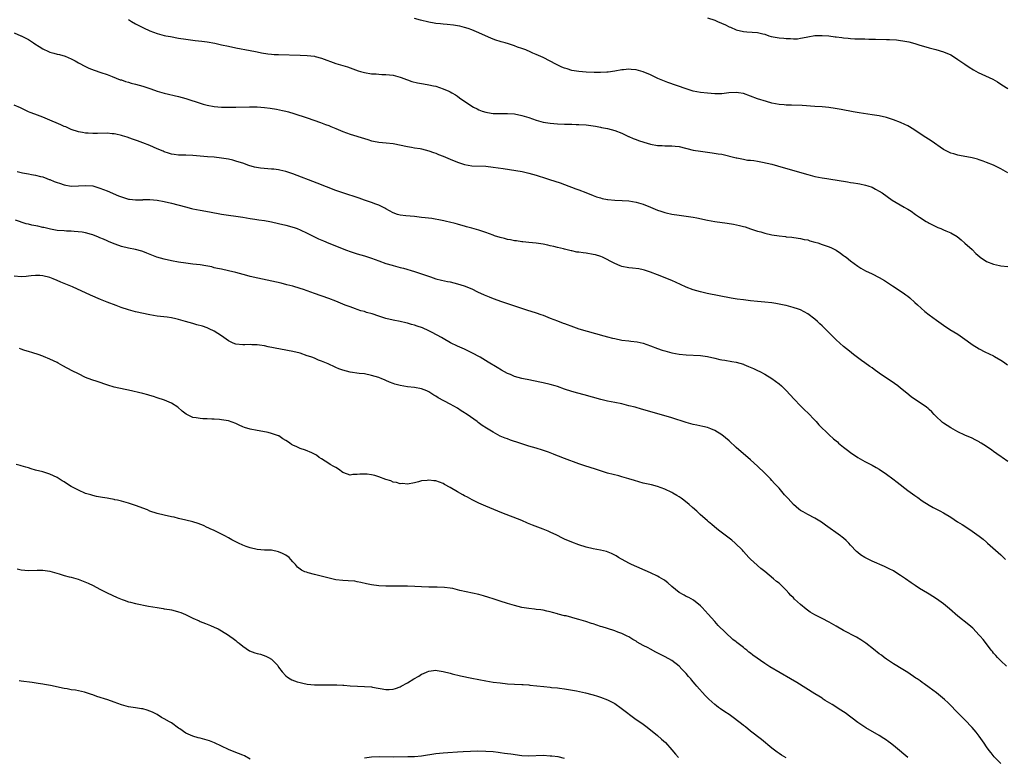
# Model space of a CAD drawing. Units: inches. Extents: x 2601000 to 2604000, y 1536000 to 1539000.
# Drawn here: x 2601811 to 2602086, y 1536599 to 1536805 of the extents above; entities that cross this region are included whole.
import ezdxf

# ---------------------------------------------------------------- set-up
doc = ezdxf.new("R2010")
doc.units = ezdxf.units.IN
doc.header["$MEASUREMENT"] = 0
doc.layers.add('LD26011536_10ft', color=132, linetype='Continuous')

msp = doc.modelspace()

# ---------------------------------------------------------------- linework, layer by layer
at = {"layer": 'LD26011536_10ft'}
for points, elevation in [([(2601841, 1536805.5), (2601841.83, 1536805), (2601843, 1536804.34), (2601843.87, 1536803.88), (2601845.21, 1536803.21), (2601847, 1536802.38), (2601847.98, 1536802.02), (2601849, 1536801.62), (2601851, 1536801.09), (2601851.41, 1536801), (2601852.73, 1536800.73), (2601855, 1536800.28), (2601857, 1536799.98), (2601859.69, 1536799.69), (2601861.47, 1536799.47), (2601863, 1536799.24), (2601865.14, 1536798.86), (2601867, 1536798.48), (2601869, 1536798.03), (2601871, 1536797.61), (2601875, 1536796.9), (2601876.55, 1536796.55), (2601877, 1536796.48), (2601878.21, 1536796.21), (2601879.94, 1536795.94), (2601881, 1536795.83), (2601881.77, 1536795.77), (2601883, 1536795.72), (2601889, 1536795.55), (2601891, 1536795.47), (2601893, 1536795.23), (2601893.19, 1536795.19), (2601895, 1536794.71), (2601899, 1536793.24), (2601901, 1536792.61), (2601902.24, 1536792.24), (2601905.2, 1536791.2), (2601905.88, 1536791), (2601907, 1536790.69), (2601909, 1536790.35), (2601910.3, 1536790.3), (2601911, 1536790.21), (2601911.86, 1536790.14), (2601913, 1536790.15), (2601913.98, 1536790.02), (2601915, 1536789.94), (2601917, 1536789.4), (2601917.28, 1536789.28), (2601918.74, 1536788.74), (2601919, 1536788.66), (2601920.22, 1536788.22), (2601921.81, 1536787.81), (2601923.5, 1536787.5), (2601925, 1536787.26), (2601926.29, 1536787), (2601927, 1536786.83), (2601929, 1536786.17), (2601930.57, 1536785.43), (2601931, 1536785.25), (2601931.46, 1536785), (2601932.43, 1536784.43), (2601933, 1536784.03), (2601933.63, 1536783.63), (2601934.48, 1536783), (2601935, 1536782.63), (2601937, 1536781.29), (2601937.5, 1536781), (2601938.49, 1536780.49), (2601939, 1536780.26), (2601939.91, 1536779.91), (2601941, 1536779.57), (2601941.47, 1536779.47), (2601943, 1536779.26), (2601945.24, 1536779.24), (2601947, 1536779.26), (2601949, 1536779.09), (2601951, 1536778.67), (2601953, 1536778.07), (2601955, 1536777.4), (2601957, 1536776.84), (2601959, 1536776.52), (2601961, 1536776.35), (2601963, 1536776.26), (2601965, 1536776.24), (2601966.19, 1536776.19), (2601967, 1536776.18), (2601969, 1536776.01), (2601971.64, 1536775.64), (2601973, 1536775.4), (2601973.35, 1536775.35), (2601975.03, 1536775.03), (2601977, 1536774.51), (2601979, 1536773.72), (2601980.83, 1536772.83), (2601981, 1536772.77), (2601982.21, 1536772.21), (2601983, 1536771.93), (2601983.66, 1536771.66), (2601985.16, 1536771.16), (2601987, 1536770.66), (2601989, 1536770.31), (2601990.28, 1536770.28), (2601991, 1536770.2), (2601991.86, 1536770.14), (2601993, 1536770.2), (2601993.95, 1536770.05), (2601995, 1536769.99), (2601999, 1536769), (2602001, 1536768.66), (2602004.25, 1536768.25), (2602005.99, 1536767.98), (2602007, 1536767.8), (2602011, 1536766.86), (2602011.15, 1536766.85), (2602013, 1536766.46), (2602014.19, 1536766.19), (2602015, 1536766.14), (2602015.95, 1536766.05), (2602017, 1536765.84), (2602018.4, 1536765.6), (2602021.01, 1536765.01), (2602022.59, 1536764.59), (2602029.4, 1536762.6), (2602031, 1536762.15), (2602033, 1536761.63), (2602035, 1536761.22), (2602036.35, 1536761), (2602040.39, 1536760.39), (2602041, 1536760.28), (2602042.12, 1536760.12), (2602043, 1536759.94), (2602043.84, 1536759.84), (2602045, 1536759.61), (2602045.54, 1536759.54), (2602047.18, 1536759.18), (2602047.78, 1536759), (2602049, 1536758.59), (2602049.93, 1536758.07), (2602051, 1536757.53), (2602051.8, 1536757), (2602054.59, 1536755), (2602058.02, 1536753), (2602058.66, 1536752.66), (2602059, 1536752.44), (2602059.9, 1536751.9), (2602061.16, 1536751), (2602062.26, 1536750.26), (2602064.18, 1536749), (2602064.69, 1536748.69), (2602065, 1536748.51), (2602067, 1536747.47), (2602067.36, 1536747.36), (2602068.24, 1536747), (2602069, 1536746.67), (2602069.62, 1536746.38), (2602071, 1536745.87), (2602072.78, 1536744.78), (2602073.9, 1536743.9), (2602075, 1536742.94), (2602077, 1536741.13), (2602078.07, 1536740.07), (2602079.12, 1536739.12), (2602079.27, 1536739), (2602081, 1536737.84), (2602083, 1536737.05), (2602084.69, 1536736.69), (2602085, 1536736.64), (2602087, 1536736.43)], 7700), ([(2602087, 1536762.58), (2602085, 1536763.75), (2602083, 1536764.72), (2602081, 1536765.55), (2602080.13, 1536765.87), (2602079, 1536766.3), (2602078.47, 1536766.47), (2602077, 1536766.84), (2602073.47, 1536767.47), (2602073, 1536767.55), (2602071.9, 1536767.9), (2602071, 1536768.15), (2602069, 1536769.19), (2602065.58, 1536771.58), (2602063.32, 1536773), (2602061, 1536774.55), (2602060.2, 1536775), (2602059.47, 1536775.47), (2602059, 1536775.75), (2602058.16, 1536776.16), (2602057, 1536776.66), (2602055, 1536777.42), (2602054.4, 1536777.6), (2602053, 1536778.07), (2602051, 1536778.55), (2602049, 1536778.88), (2602045.38, 1536779.38), (2602043.68, 1536779.68), (2602040.36, 1536780.36), (2602038.66, 1536780.66), (2602036.9, 1536780.9), (2602035, 1536781.07), (2602033, 1536781.21), (2602029.44, 1536781.44), (2602026.44, 1536781.56), (2602025, 1536781.57), (2602024.37, 1536781.63), (2602023, 1536781.71), (2602021, 1536782.1), (2602019.45, 1536782.55), (2602017, 1536783.37), (2602015, 1536784.11), (2602013, 1536784.78), (2602011.63, 1536785), (2602011, 1536785.09), (2602008.97, 1536784.97), (2602007, 1536784.75), (2602006.75, 1536784.75), (2602005, 1536784.72), (2602003, 1536784.87), (2602001, 1536785.12), (2601999, 1536785.52), (2601997, 1536786.13), (2601991.91, 1536787.91), (2601990.44, 1536788.44), (2601989.09, 1536789), (2601987, 1536790.02), (2601985, 1536790.88), (2601983, 1536791.45), (2601981.57, 1536791.57), (2601981, 1536791.66), (2601979.47, 1536791.47), (2601979, 1536791.43), (2601977, 1536791.03), (2601975.19, 1536790.81), (2601974.8, 1536790.8), (2601973, 1536790.72), (2601971.29, 1536790.71), (2601969, 1536790.81), (2601967, 1536790.97), (2601965, 1536791.3), (2601963.69, 1536791.69), (2601963, 1536791.91), (2601962.23, 1536792.23), (2601960.58, 1536793), (2601959, 1536793.85), (2601957, 1536794.85), (2601955, 1536795.78), (2601954.13, 1536796.13), (2601953, 1536796.64), (2601952.73, 1536796.73), (2601952.12, 1536797), (2601951, 1536797.43), (2601949.81, 1536797.81), (2601949, 1536798.13), (2601947.28, 1536798.72), (2601946.4, 1536799), (2601945.29, 1536799.29), (2601945, 1536799.39), (2601943.76, 1536799.76), (2601943, 1536800.07), (2601942.32, 1536800.32), (2601940.88, 1536801), (2601939, 1536801.84), (2601937, 1536802.65), (2601936.03, 1536803), (2601935, 1536803.32), (2601933.65, 1536803.65), (2601933, 1536803.78), (2601931.94, 1536803.94), (2601930.15, 1536804.15), (2601929, 1536804.22), (2601928.32, 1536804.32), (2601927, 1536804.43), (2601926.53, 1536804.53), (2601925, 1536804.78), (2601922.66, 1536805.34), (2601921, 1536805.77)], 7710), ([(2602003, 1536806.01), (2602005, 1536805.31), (2602005.73, 1536805), (2602007.99, 1536803.99), (2602009, 1536803.5), (2602009.36, 1536803.36), (2602011, 1536802.66), (2602013, 1536802.14), (2602013.94, 1536802.06), (2602017, 1536801.86), (2602018.48, 1536801.52), (2602019, 1536801.38), (2602020.1, 1536801), (2602020.79, 1536800.79), (2602022.49, 1536800.49), (2602023, 1536800.43), (2602024.33, 1536800.33), (2602025, 1536800.23), (2602026.18, 1536800.19), (2602027, 1536800.08), (2602028.16, 1536800.16), (2602029, 1536800.26), (2602030.59, 1536800.59), (2602031, 1536800.71), (2602032.97, 1536801.03), (2602035, 1536801.08), (2602036.92, 1536800.92), (2602038.71, 1536800.71), (2602039, 1536800.65), (2602040.51, 1536800.51), (2602041, 1536800.4), (2602042.31, 1536800.31), (2602043, 1536800.19), (2602044.16, 1536800.16), (2602045, 1536800.09), (2602047, 1536800.1), (2602048.06, 1536800.06), (2602049, 1536800.07), (2602050, 1536800), (2602053, 1536799.91), (2602053.9, 1536799.9), (2602055.81, 1536799.81), (2602057, 1536799.67), (2602057.59, 1536799.59), (2602059.25, 1536799.25), (2602061, 1536798.79), (2602062.38, 1536798.38), (2602064.09, 1536797.92), (2602065, 1536797.64), (2602066.85, 1536797.15), (2602069, 1536796.48), (2602071, 1536795.6), (2602072.02, 1536795), (2602073, 1536794.34), (2602074.93, 1536793), (2602076.17, 1536792.17), (2602077.4, 1536791.4), (2602078.68, 1536790.68), (2602082.79, 1536788.79), (2602084.05, 1536788.05), (2602085.27, 1536787.27), (2602087, 1536786.19)], 7720), ([(2601809, 1536801.76), (2601810.87, 1536801), (2601811, 1536800.95), (2601813, 1536799.9), (2601814.41, 1536799), (2601814.76, 1536798.76), (2601816.02, 1536797.98), (2601817, 1536797.35), (2601818.58, 1536796.58), (2601819, 1536796.43), (2601820.11, 1536796.11), (2601821, 1536795.87), (2601821.71, 1536795.71), (2601823.27, 1536795.27), (2601825, 1536794.54), (2601826.08, 1536793.92), (2601827, 1536793.41), (2601829, 1536792.34), (2601829.93, 1536791.93), (2601831.36, 1536791.36), (2601833.29, 1536790.71), (2601835, 1536790.1), (2601836.44, 1536789.56), (2601838.68, 1536788.68), (2601839, 1536788.6), (2601840.17, 1536788.17), (2601841, 1536787.98), (2601841.74, 1536787.74), (2601843, 1536787.42), (2601845, 1536786.83), (2601847, 1536786.18), (2601848.26, 1536785.74), (2601849, 1536785.5), (2601851, 1536784.91), (2601855, 1536784.02), (2601857, 1536783.46), (2601857.35, 1536783.35), (2601861, 1536782.11), (2601861.88, 1536781.88), (2601863, 1536781.54), (2601865, 1536781.19), (2601867, 1536781.03), (2601869, 1536780.99), (2601871, 1536781.01), (2601874.87, 1536781.13), (2601877, 1536781.09), (2601879, 1536780.92), (2601880.67, 1536780.67), (2601882.39, 1536780.39), (2601884.08, 1536780.08), (2601885, 1536779.89), (2601885.72, 1536779.72), (2601887.27, 1536779.27), (2601891, 1536778.03), (2601894.71, 1536776.71), (2601896.14, 1536776.14), (2601897, 1536775.85), (2601897.59, 1536775.59), (2601899.03, 1536775.03), (2601901, 1536774.22), (2601903, 1536773.48), (2601907, 1536772.2), (2601907.93, 1536771.93), (2601909, 1536771.59), (2601909.52, 1536771.52), (2601911, 1536771.24), (2601913.06, 1536771.06), (2601915, 1536770.81), (2601919, 1536769.97), (2601920.2, 1536769.8), (2601921, 1536769.64), (2601922.61, 1536769.39), (2601923, 1536769.31), (2601925, 1536768.81), (2601926.32, 1536768.32), (2601927, 1536768.1), (2601927.76, 1536767.76), (2601929, 1536767.28), (2601931, 1536766.42), (2601933, 1536765.6), (2601935, 1536764.95), (2601937, 1536764.62), (2601941, 1536764.45), (2601943, 1536764.23), (2601945.79, 1536763.79), (2601949.31, 1536763.31), (2601951.16, 1536763), (2601953, 1536762.55), (2601955, 1536761.96), (2601957.96, 1536761), (2601958.73, 1536760.73), (2601961.78, 1536759.78), (2601963, 1536759.37), (2601966.17, 1536758.17), (2601967, 1536757.83), (2601968.93, 1536757.07), (2601971, 1536756.27), (2601971.94, 1536755.94), (2601973, 1536755.59), (2601973.47, 1536755.47), (2601975, 1536755.13), (2601975.12, 1536755.12), (2601977, 1536754.93), (2601979.14, 1536754.86), (2601981, 1536754.75), (2601983, 1536754.43), (2601985, 1536753.81), (2601987.04, 1536753), (2601989, 1536752.18), (2601989.92, 1536751.92), (2601991, 1536751.53), (2601991.45, 1536751.45), (2601993, 1536751.08), (2601995, 1536750.79), (2601997, 1536750.54), (2601998.31, 1536750.31), (2601999, 1536750.22), (2601999.98, 1536750.02), (2602003, 1536749.34), (2602005, 1536749), (2602008.5, 1536748.5), (2602010.21, 1536748.21), (2602011.88, 1536747.88), (2602013, 1536747.58), (2602013.48, 1536747.48), (2602015.03, 1536746.97), (2602017, 1536746.34), (2602017.93, 1536746.07), (2602019, 1536745.78), (2602021, 1536745.31), (2602023, 1536744.96), (2602024.77, 1536744.77), (2602025, 1536744.73), (2602026.59, 1536744.59), (2602028.34, 1536744.34), (2602029, 1536744.27), (2602029.99, 1536743.99), (2602031, 1536743.83), (2602031.61, 1536743.61), (2602033, 1536743.25), (2602033.79, 1536743), (2602035, 1536742.61), (2602037, 1536741.9), (2602037.64, 1536741.64), (2602038.97, 1536740.97), (2602040.18, 1536740.18), (2602041, 1536739.53), (2602041.32, 1536739.32), (2602041.73, 1536739), (2602043, 1536737.96), (2602045, 1536736.48), (2602045.9, 1536735.9), (2602047.16, 1536735.16), (2602049, 1536734.34), (2602051, 1536733.37), (2602052.48, 1536732.48), (2602054.76, 1536731), (2602057.75, 1536729), (2602058.49, 1536728.49), (2602059, 1536728.09), (2602059.61, 1536727.61), (2602061, 1536726.34), (2602061.67, 1536725.67), (2602062.71, 1536724.71), (2602063.79, 1536723.79), (2602065, 1536722.87), (2602067, 1536721.39), (2602069, 1536719.98), (2602070.8, 1536718.8), (2602073, 1536717.43), (2602073.64, 1536717), (2602075.62, 1536715.62), (2602077, 1536714.62), (2602079, 1536713.39), (2602080.57, 1536712.57), (2602083, 1536711.39), (2602083.25, 1536711.25), (2602085, 1536710.22), (2602085.74, 1536709.74), (2602086.88, 1536708.88)], 7690), ([(2602087, 1536681.87), (2602085.42, 1536683), (2602085.15, 1536683.15), (2602083.94, 1536683.94), (2602083, 1536684.63), (2602082.53, 1536685), (2602081, 1536686), (2602079.54, 1536687), (2602079.2, 1536687.2), (2602079, 1536687.36), (2602077.89, 1536687.89), (2602077, 1536688.41), (2602075, 1536689.22), (2602073, 1536690.15), (2602071, 1536691.24), (2602069, 1536692.56), (2602068.75, 1536692.75), (2602068.45, 1536693), (2602067, 1536694.35), (2602066.42, 1536695), (2602065.71, 1536695.71), (2602065, 1536696.39), (2602064.68, 1536696.68), (2602064.28, 1536697), (2602063, 1536697.9), (2602061.11, 1536699.11), (2602059.94, 1536699.94), (2602058.7, 1536701), (2602057, 1536702.39), (2602056.22, 1536703), (2602054.32, 1536704.32), (2602053, 1536705.2), (2602051, 1536706.58), (2602049.58, 1536707.58), (2602049, 1536708.01), (2602048.41, 1536708.41), (2602047, 1536709.45), (2602046.09, 1536710.09), (2602043.8, 1536711.8), (2602042.68, 1536712.68), (2602041, 1536714.06), (2602039, 1536715.85), (2602038.42, 1536716.42), (2602037.86, 1536717), (2602037, 1536717.85), (2602035.88, 1536719), (2602035, 1536719.84), (2602034.37, 1536720.37), (2602033.72, 1536721), (2602033, 1536721.63), (2602031, 1536723.19), (2602029, 1536724.26), (2602028.47, 1536724.47), (2602026.97, 1536724.97), (2602025, 1536725.46), (2602024.44, 1536725.56), (2602023, 1536725.89), (2602022.05, 1536726.05), (2602021, 1536726.2), (2602019, 1536726.41), (2602017, 1536726.59), (2602015, 1536726.79), (2602013, 1536727.05), (2602011.31, 1536727.31), (2602009.59, 1536727.59), (2602006.19, 1536728.19), (2602002.86, 1536728.86), (2602001, 1536729.28), (2601999, 1536729.86), (2601997, 1536730.67), (2601995.41, 1536731.41), (2601993, 1536732.46), (2601989, 1536734.07), (2601987, 1536734.84), (2601985.37, 1536735.37), (2601985, 1536735.47), (2601983.72, 1536735.72), (2601981.95, 1536735.95), (2601981, 1536736.03), (2601979, 1536736.45), (2601978.58, 1536736.58), (2601977, 1536737.24), (2601973.59, 1536739), (2601973.17, 1536739.17), (2601971.63, 1536739.63), (2601971, 1536739.77), (2601969, 1536740.11), (2601968.2, 1536740.2), (2601967, 1536740.42), (2601966.46, 1536740.46), (2601965, 1536740.79), (2601964.81, 1536740.81), (2601963, 1536741.23), (2601962.66, 1536741.34), (2601961, 1536741.73), (2601959.98, 1536742.02), (2601959, 1536742.23), (2601958.34, 1536742.34), (2601957, 1536742.66), (2601955, 1536742.95), (2601953, 1536743.12), (2601951.31, 1536743.31), (2601951, 1536743.32), (2601949.55, 1536743.55), (2601949, 1536743.61), (2601947.85, 1536743.85), (2601947, 1536744), (2601946.21, 1536744.21), (2601945, 1536744.51), (2601943.42, 1536745), (2601943, 1536745.14), (2601941, 1536745.88), (2601939, 1536746.59), (2601937, 1536747.14), (2601935.53, 1536747.53), (2601935, 1536747.65), (2601933.96, 1536747.96), (2601933, 1536748.22), (2601932.41, 1536748.41), (2601930.82, 1536748.82), (2601930, 1536749), (2601929.21, 1536749.21), (2601928.72, 1536749.28), (2601925.83, 1536749.83), (2601924.01, 1536749.99), (2601923, 1536750.14), (2601921, 1536750.39), (2601918.62, 1536750.62), (2601917, 1536750.8), (2601916.26, 1536751), (2601915, 1536751.4), (2601914, 1536752), (2601913, 1536752.52), (2601912.71, 1536752.71), (2601911, 1536753.56), (2601910.14, 1536753.86), (2601909, 1536754.29), (2601907, 1536754.95), (2601905.49, 1536755.49), (2601900.99, 1536756.99), (2601899, 1536757.71), (2601893.77, 1536759.77), (2601887, 1536762.32), (2601885, 1536762.97), (2601883.37, 1536763.37), (2601883, 1536763.42), (2601881.61, 1536763.61), (2601881, 1536763.65), (2601877.93, 1536763.93), (2601876.24, 1536764.24), (2601874.7, 1536764.7), (2601873, 1536765.29), (2601872.59, 1536765.41), (2601871, 1536765.91), (2601870.14, 1536766.14), (2601869, 1536766.4), (2601867, 1536766.75), (2601865, 1536766.97), (2601863.1, 1536767.1), (2601859, 1536767.46), (2601857, 1536767.53), (2601855.54, 1536767.54), (2601855, 1536767.59), (2601853.74, 1536767.74), (2601853, 1536767.89), (2601852.17, 1536768.17), (2601851, 1536768.53), (2601850.68, 1536768.68), (2601849, 1536769.34), (2601847, 1536770.23), (2601845, 1536771.05), (2601843.55, 1536771.55), (2601843, 1536771.78), (2601842.07, 1536772.07), (2601840.59, 1536772.59), (2601839.35, 1536773), (2601839, 1536773.1), (2601837.45, 1536773.45), (2601837, 1536773.52), (2601836.45, 1536773.55), (2601835, 1536773.68), (2601832.33, 1536773.67), (2601831, 1536773.64), (2601829.7, 1536773.7), (2601829, 1536773.74), (2601828.1, 1536773.9), (2601827, 1536774.07), (2601825, 1536774.72), (2601824.37, 1536775), (2601823.45, 1536775.45), (2601823, 1536775.62), (2601822.07, 1536776.07), (2601818.35, 1536777.65), (2601817, 1536778.18), (2601814.77, 1536779), (2601813.5, 1536779.5), (2601813, 1536779.72), (2601810.78, 1536780.78), (2601809, 1536781.54)], 7680), ([(2601809.85, 1536763), (2601811.35, 1536762.65), (2601813, 1536762.33), (2601813.87, 1536762.13), (2601815, 1536761.96), (2601816.4, 1536761.6), (2601817, 1536761.47), (2601818.16, 1536761), (2601818.78, 1536760.78), (2601819, 1536760.72), (2601820.22, 1536760.22), (2601821, 1536759.93), (2601821.71, 1536759.71), (2601823, 1536759.25), (2601825, 1536758.92), (2601827, 1536758.96), (2601829, 1536759.1), (2601831, 1536758.94), (2601833, 1536758.36), (2601834.03, 1536757.97), (2601835, 1536757.56), (2601838.17, 1536756.17), (2601839, 1536755.87), (2601841, 1536755.27), (2601841.26, 1536755.26), (2601843, 1536755.04), (2601845, 1536755.11), (2601845.12, 1536755.12), (2601847, 1536755.14), (2601849, 1536754.95), (2601851, 1536754.59), (2601853, 1536754.11), (2601856.92, 1536753.08), (2601858.65, 1536752.65), (2601859, 1536752.56), (2601861, 1536752.14), (2601863.68, 1536751.68), (2601867.03, 1536751.03), (2601869, 1536750.74), (2601871, 1536750.49), (2601873, 1536750.19), (2601875, 1536749.84), (2601876.36, 1536749.64), (2601877.46, 1536749.46), (2601879, 1536749.26), (2601880.57, 1536749), (2601881, 1536748.92), (2601883, 1536748.48), (2601885, 1536747.98), (2601887.31, 1536747.31), (2601888.2, 1536747), (2601889, 1536746.68), (2601891, 1536745.76), (2601894.18, 1536744.18), (2601895.55, 1536743.55), (2601897, 1536742.94), (2601901.96, 1536741), (2601903, 1536740.61), (2601905, 1536739.95), (2601907, 1536739.36), (2601909, 1536738.72), (2601911, 1536737.98), (2601913, 1536737.27), (2601914.77, 1536736.77), (2601915, 1536736.68), (2601916.35, 1536736.35), (2601917, 1536736.15), (2601917.92, 1536735.92), (2601921, 1536735.02), (2601923, 1536734.37), (2601925.48, 1536733.48), (2601926.99, 1536732.99), (2601928.58, 1536732.58), (2601930.22, 1536732.22), (2601931, 1536732.08), (2601933, 1536731.6), (2601934.89, 1536731), (2601937, 1536730.12), (2601938.66, 1536729.34), (2601940.51, 1536728.51), (2601941, 1536728.28), (2601941.93, 1536727.93), (2601943, 1536727.47), (2601945.38, 1536726.62), (2601949.28, 1536725.28), (2601952.3, 1536724.3), (2601955, 1536723.47), (2601956.38, 1536723), (2601957, 1536722.77), (2601959, 1536721.94), (2601961, 1536721.16), (2601962.59, 1536720.59), (2601963, 1536720.46), (2601965.51, 1536719.51), (2601967, 1536718.97), (2601973.95, 1536717), (2601975, 1536716.72), (2601976.39, 1536716.39), (2601977, 1536716.22), (2601979, 1536715.82), (2601981, 1536715.57), (2601981.53, 1536715.53), (2601983.31, 1536715.31), (2601985, 1536714.91), (2601987, 1536714.2), (2601989, 1536713.43), (2601990.28, 1536713), (2601991, 1536712.77), (2601993, 1536712.26), (2601995, 1536711.92), (2601997, 1536711.72), (2602001, 1536711.48), (2602003, 1536711.23), (2602005, 1536710.8), (2602006.43, 1536710.43), (2602007, 1536710.33), (2602007.8, 1536710.2), (2602009.79, 1536709.79), (2602011, 1536709.6), (2602013, 1536709.06), (2602013.15, 1536709), (2602014.46, 1536708.46), (2602015.83, 1536707.83), (2602017, 1536707.26), (2602017.57, 1536707), (2602019, 1536706.24), (2602021, 1536705.11), (2602023, 1536703.59), (2602023.64, 1536703), (2602025, 1536701.7), (2602027.24, 1536699.24), (2602029, 1536697.39), (2602030.19, 1536696.19), (2602031, 1536695.45), (2602033, 1536693.42), (2602033.39, 1536693), (2602034.14, 1536692.14), (2602037, 1536689.31), (2602038.21, 1536688.21), (2602039.3, 1536687.3), (2602039.63, 1536687), (2602041, 1536685.87), (2602042.09, 1536685), (2602043, 1536684.32), (2602045, 1536682.99), (2602047, 1536681.88), (2602049, 1536680.81), (2602050.16, 1536680.16), (2602051, 1536679.65), (2602053, 1536678.33), (2602054.85, 1536677), (2602056.05, 1536676.05), (2602059, 1536673.75), (2602061, 1536672.32), (2602061.79, 1536671.79), (2602063, 1536670.87), (2602065, 1536669.58), (2602066.09, 1536669), (2602066.7, 1536668.7), (2602068.01, 1536668.01), (2602069, 1536667.45), (2602071, 1536666.22), (2602072.9, 1536665), (2602074.2, 1536664.2), (2602076.06, 1536663), (2602077, 1536662.38), (2602078.97, 1536660.97), (2602080.06, 1536660.06), (2602081, 1536659.3), (2602081.34, 1536659), (2602085, 1536655.74), (2602085.77, 1536655), (2602086.38, 1536654.38)], 7670), ([(2602086.61, 1536624.61), (2602085, 1536626.04), (2602084.11, 1536627), (2602083.59, 1536627.59), (2602083, 1536628.21), (2602082.66, 1536628.66), (2602082.36, 1536629), (2602081, 1536630.81), (2602080.04, 1536632.04), (2602079.24, 1536633), (2602079, 1536633.28), (2602077.16, 1536635.16), (2602076.09, 1536636.09), (2602073, 1536638.58), (2602070.63, 1536640.63), (2602069, 1536641.99), (2602067, 1536643.44), (2602066.05, 1536644.05), (2602065, 1536644.7), (2602064.48, 1536645), (2602062.32, 1536646.32), (2602061.1, 1536647.1), (2602059.91, 1536647.91), (2602058.4, 1536649), (2602057, 1536649.97), (2602055.36, 1536651), (2602055, 1536651.2), (2602053.81, 1536651.81), (2602053, 1536652.19), (2602052.46, 1536652.46), (2602049, 1536653.97), (2602046.95, 1536654.95), (2602045.75, 1536655.75), (2602045, 1536656.4), (2602044.67, 1536656.67), (2602043, 1536658.45), (2602042.46, 1536659), (2602041.72, 1536659.72), (2602041, 1536660.36), (2602040.65, 1536660.65), (2602040.2, 1536661), (2602036.02, 1536664.02), (2602034.84, 1536664.84), (2602033, 1536665.97), (2602031, 1536667.01), (2602029.73, 1536667.73), (2602029, 1536668.17), (2602028.53, 1536668.53), (2602027, 1536669.85), (2602025.49, 1536671.49), (2602024.55, 1536672.54), (2602023, 1536674.35), (2602022.41, 1536675), (2602021.72, 1536675.72), (2602021, 1536676.53), (2602020.55, 1536677), (2602019, 1536678.56), (2602017, 1536680.49), (2602015, 1536682.33), (2602011, 1536685.79), (2602009, 1536687.59), (2602007, 1536689.26), (2602005, 1536690.54), (2602003.89, 1536691), (2602003, 1536691.33), (2602001.66, 1536691.66), (2602000.02, 1536692.02), (2601999, 1536692.21), (2601997, 1536692.75), (2601993, 1536694.02), (2601990.71, 1536694.71), (2601984.48, 1536696.48), (2601982.7, 1536697), (2601981, 1536697.46), (2601979, 1536697.95), (2601977, 1536698.37), (2601975, 1536698.76), (2601973.17, 1536699.17), (2601968.46, 1536700.46), (2601966.66, 1536701), (2601965, 1536701.47), (2601963, 1536702.12), (2601961, 1536702.81), (2601960.4, 1536703), (2601959, 1536703.4), (2601957, 1536703.85), (2601956.02, 1536704.02), (2601953, 1536704.65), (2601951.52, 1536705), (2601951, 1536705.11), (2601949, 1536705.67), (2601947.85, 1536706.15), (2601947, 1536706.49), (2601945.36, 1536707.36), (2601944.1, 1536708.1), (2601941.64, 1536709.64), (2601939.36, 1536711), (2601937, 1536712.28), (2601935, 1536713.26), (2601933, 1536714.13), (2601931.06, 1536715.06), (2601929, 1536716.25), (2601928.54, 1536716.54), (2601925.97, 1536717.97), (2601925, 1536718.42), (2601923.21, 1536719.21), (2601921.72, 1536719.72), (2601921, 1536719.96), (2601920.18, 1536720.18), (2601919, 1536720.51), (2601918.6, 1536720.6), (2601917, 1536721), (2601915, 1536721.42), (2601913, 1536721.88), (2601911, 1536722.47), (2601909.12, 1536723.12), (2601907.58, 1536723.58), (2601907, 1536723.78), (2601906.03, 1536724.03), (2601905, 1536724.41), (2601904.54, 1536724.54), (2601903, 1536725.13), (2601901.63, 1536725.63), (2601899, 1536726.7), (2601897, 1536727.47), (2601893, 1536728.83), (2601891, 1536729.56), (2601889.95, 1536729.95), (2601889, 1536730.28), (2601887, 1536730.88), (2601885.31, 1536731.31), (2601883.7, 1536731.7), (2601877.14, 1536733.14), (2601875, 1536733.65), (2601874.12, 1536733.88), (2601871, 1536734.76), (2601869, 1536735.22), (2601867, 1536735.63), (2601865.89, 1536735.89), (2601865, 1536736.08), (2601864.28, 1536736.28), (2601862.61, 1536736.61), (2601861, 1536736.85), (2601859, 1536737.08), (2601857, 1536737.33), (2601855, 1536737.64), (2601853, 1536738.02), (2601851, 1536738.45), (2601848.96, 1536739), (2601847.54, 1536739.54), (2601846.13, 1536740.13), (2601845, 1536740.57), (2601844.68, 1536740.68), (2601843, 1536741.14), (2601841, 1536741.53), (2601839, 1536742), (2601838.28, 1536742.28), (2601837, 1536742.72), (2601835.44, 1536743.44), (2601835, 1536743.6), (2601834.04, 1536744.04), (2601833, 1536744.47), (2601832.61, 1536744.61), (2601831, 1536745.24), (2601830.64, 1536745.36), (2601829, 1536745.8), (2601828.01, 1536745.99), (2601825.78, 1536746.22), (2601825, 1536746.25), (2601823.67, 1536746.33), (2601823, 1536746.35), (2601821, 1536746.51), (2601819.16, 1536746.84), (2601817.32, 1536747.32), (2601817, 1536747.36), (2601815.66, 1536747.66), (2601813.97, 1536747.97), (2601813, 1536748.22), (2601812.36, 1536748.36), (2601809.36, 1536749.36)], 7660), ([(2602085, 1536597.3), (2602083.2, 1536599.2), (2602082.29, 1536600.29), (2602081.76, 1536601), (2602081, 1536602.04), (2602080.32, 1536603), (2602078.97, 1536604.97), (2602078.09, 1536606.09), (2602077, 1536607.4), (2602075, 1536609.51), (2602073.25, 1536611.25), (2602070.29, 1536614.29), (2602069.24, 1536615.24), (2602068.16, 1536616.16), (2602067, 1536617.06), (2602065, 1536618.58), (2602063.61, 1536619.61), (2602063, 1536620.02), (2602062.43, 1536620.43), (2602061.59, 1536621), (2602061.25, 1536621.25), (2602059, 1536622.77), (2602057.65, 1536623.65), (2602055, 1536625.22), (2602053, 1536626.53), (2602052.35, 1536627), (2602051.61, 1536627.61), (2602051, 1536628.06), (2602049.37, 1536629.37), (2602047.23, 1536631), (2602045.91, 1536631.91), (2602044.65, 1536632.65), (2602041, 1536634.59), (2602039, 1536635.74), (2602037, 1536636.84), (2602035, 1536637.87), (2602033, 1536638.92), (2602031.72, 1536639.72), (2602030.55, 1536640.55), (2602029, 1536641.78), (2602027.3, 1536643.3), (2602027, 1536643.65), (2602026.3, 1536644.3), (2602025.74, 1536645), (2602025, 1536645.82), (2602023.85, 1536647), (2602023.39, 1536647.39), (2602023, 1536647.75), (2602022.27, 1536648.27), (2602021.47, 1536649), (2602019, 1536651.05), (2602017.91, 1536651.91), (2602017, 1536652.72), (2602016.84, 1536652.84), (2602015, 1536654.51), (2602014.75, 1536654.75), (2602014.56, 1536655), (2602013.77, 1536655.77), (2602013, 1536656.66), (2602012.73, 1536657), (2602010.74, 1536659), (2602009.81, 1536659.81), (2602008.68, 1536660.68), (2602006.38, 1536662.38), (2602005.56, 1536663), (2602004.19, 1536664.19), (2602003.22, 1536665), (2602003, 1536665.21), (2602000.91, 1536667), (2601999.94, 1536667.94), (2601998.76, 1536669), (2601997.85, 1536669.85), (2601996.39, 1536671), (2601995.58, 1536671.58), (2601995, 1536671.94), (2601994.37, 1536672.37), (2601993.29, 1536673), (2601993, 1536673.15), (2601991, 1536674.12), (2601989, 1536674.83), (2601987.27, 1536675.27), (2601985, 1536675.82), (2601982.52, 1536676.52), (2601981, 1536676.99), (2601979, 1536677.57), (2601978.21, 1536677.79), (2601975, 1536678.6), (2601973, 1536679.22), (2601971.67, 1536679.67), (2601968.63, 1536680.63), (2601967, 1536681.19), (2601963, 1536682.67), (2601961.33, 1536683.33), (2601961, 1536683.44), (2601959.91, 1536683.91), (2601959, 1536684.22), (2601958.45, 1536684.45), (2601956.83, 1536685), (2601955, 1536685.53), (2601953, 1536686.14), (2601951.29, 1536686.71), (2601949.34, 1536687.34), (2601949, 1536687.46), (2601947.83, 1536687.83), (2601947, 1536688.15), (2601946.37, 1536688.37), (2601944.97, 1536688.97), (2601943, 1536690.02), (2601941.16, 1536691.16), (2601939.96, 1536691.96), (2601938.8, 1536692.8), (2601938.54, 1536693), (2601935.71, 1536695), (2601935.27, 1536695.27), (2601935, 1536695.47), (2601934.03, 1536696.03), (2601933, 1536696.72), (2601931, 1536697.85), (2601927.66, 1536699.66), (2601927, 1536700.1), (2601926.43, 1536700.43), (2601925.57, 1536701), (2601925, 1536701.33), (2601924.43, 1536701.57), (2601923, 1536702.14), (2601921, 1536702.51), (2601919, 1536702.73), (2601917, 1536703.09), (2601915.52, 1536703.52), (2601915, 1536703.69), (2601914.04, 1536704.04), (2601913, 1536704.51), (2601912.65, 1536704.65), (2601911.86, 1536705), (2601911, 1536705.35), (2601909, 1536705.95), (2601907, 1536706.33), (2601905.51, 1536706.49), (2601903, 1536706.88), (2601901, 1536707.39), (2601899.81, 1536707.81), (2601899, 1536708.16), (2601898.4, 1536708.4), (2601897.19, 1536709), (2601896.85, 1536709.15), (2601895, 1536709.92), (2601894.19, 1536710.2), (2601893, 1536710.72), (2601892.26, 1536711), (2601891.32, 1536711.32), (2601891, 1536711.45), (2601889, 1536712.11), (2601887, 1536712.62), (2601880.06, 1536713.94), (2601879, 1536714.18), (2601877.63, 1536714.37), (2601877, 1536714.48), (2601875.49, 1536714.51), (2601875, 1536714.54), (2601873.54, 1536714.46), (2601873, 1536714.45), (2601871, 1536714.68), (2601870.29, 1536715), (2601869, 1536715.63), (2601867, 1536717.04), (2601865, 1536718.33), (2601863.57, 1536719), (2601863, 1536719.24), (2601861.68, 1536719.68), (2601860.13, 1536720.13), (2601859, 1536720.43), (2601856.94, 1536721.06), (2601855, 1536721.62), (2601854.2, 1536721.8), (2601853, 1536722.05), (2601851.78, 1536722.22), (2601849, 1536722.54), (2601847, 1536722.91), (2601843, 1536723.76), (2601841, 1536724.27), (2601838.95, 1536724.95), (2601837.5, 1536725.5), (2601835, 1536726.39), (2601833.13, 1536727.13), (2601830.36, 1536728.36), (2601825.3, 1536730.7), (2601823, 1536731.65), (2601822.03, 1536732.03), (2601821, 1536732.51), (2601819.88, 1536733), (2601819, 1536733.32), (2601817, 1536733.83), (2601816.15, 1536733.85), (2601815, 1536733.92), (2601813.81, 1536733.8), (2601813, 1536733.69), (2601812.37, 1536733.63), (2601811, 1536733.56), (2601809, 1536733.7)], 7650), ([(2602058.97, 1536599), (2602057.91, 1536599.91), (2602056.69, 1536601), (2602055, 1536602.37), (2602054.18, 1536603), (2602053.48, 1536603.48), (2602053, 1536603.85), (2602052.3, 1536604.3), (2602051, 1536605.16), (2602047.28, 1536607.28), (2602045, 1536608.84), (2602041.48, 1536611.48), (2602041, 1536611.79), (2602040.29, 1536612.29), (2602037.83, 1536613.83), (2602035.9, 1536615), (2602035.36, 1536615.36), (2602035, 1536615.57), (2602034.14, 1536616.14), (2602033, 1536616.83), (2602027.98, 1536619.98), (2602026.19, 1536621), (2602020.39, 1536624.39), (2602019, 1536625.28), (2602015.65, 1536627.65), (2602015, 1536628.21), (2602014.53, 1536628.53), (2602013.97, 1536629), (2602013.4, 1536629.4), (2602013, 1536629.76), (2602011.17, 1536631.17), (2602011, 1536631.33), (2602010.04, 1536632.04), (2602005.98, 1536635.98), (2602005.02, 1536637.02), (2602003.11, 1536639.11), (2602001.48, 1536641), (2602001, 1536641.49), (2601999.05, 1536643.05), (2601997.75, 1536643.75), (2601997, 1536644.1), (2601996.41, 1536644.41), (2601995, 1536645.21), (2601993, 1536646.85), (2601991.85, 1536647.85), (2601991, 1536648.52), (2601990.71, 1536648.71), (2601989.48, 1536649.48), (2601989, 1536649.75), (2601987, 1536650.69), (2601981.69, 1536653), (2601981, 1536653.37), (2601978.1, 1536655), (2601977.43, 1536655.43), (2601976.12, 1536656.12), (2601974.67, 1536656.67), (2601973, 1536657.06), (2601971, 1536657.42), (2601969, 1536657.87), (2601967, 1536658.48), (2601965, 1536659.24), (2601963, 1536660.09), (2601962.38, 1536660.38), (2601960.81, 1536661.19), (2601959, 1536662.1), (2601958.35, 1536662.35), (2601957, 1536662.93), (2601955.48, 1536663.48), (2601954.03, 1536664.03), (2601952.62, 1536664.62), (2601951, 1536665.34), (2601945.48, 1536667.48), (2601941, 1536669.34), (2601939, 1536670.22), (2601937.14, 1536671.14), (2601935.82, 1536671.82), (2601935, 1536672.27), (2601934.51, 1536672.51), (2601933, 1536673.37), (2601931, 1536674.56), (2601929.44, 1536675.44), (2601929, 1536675.66), (2601928.03, 1536676.03), (2601927, 1536676.39), (2601926.44, 1536676.44), (2601925, 1536676.62), (2601924.54, 1536676.54), (2601923, 1536676.4), (2601922.15, 1536676.15), (2601921, 1536675.9), (2601919, 1536675.51), (2601917.64, 1536675.64), (2601917, 1536675.58), (2601915.98, 1536675.98), (2601915, 1536676.08), (2601914.39, 1536676.39), (2601913, 1536676.78), (2601911, 1536677.55), (2601909.88, 1536677.88), (2601909, 1536678.11), (2601907.72, 1536678.28), (2601907, 1536678.32), (2601905.67, 1536678.33), (2601905, 1536678.17), (2601903.77, 1536678.23), (2601903, 1536678.04), (2601902.28, 1536678.28), (2601901, 1536678.8), (2601899.72, 1536679.72), (2601899, 1536680.12), (2601898.46, 1536680.46), (2601897.44, 1536681), (2601897, 1536681.26), (2601895, 1536682.55), (2601894.36, 1536683), (2601893.59, 1536683.59), (2601892.3, 1536684.3), (2601890.52, 1536685), (2601889, 1536685.49), (2601888.05, 1536685.95), (2601887, 1536686.42), (2601886.61, 1536686.61), (2601886.13, 1536687), (2601885.44, 1536687.44), (2601885, 1536687.75), (2601884.2, 1536688.2), (2601883.03, 1536689), (2601882.97, 1536689.03), (2601881, 1536689.71), (2601880.03, 1536689.97), (2601877.59, 1536690.41), (2601877, 1536690.47), (2601875, 1536690.86), (2601873.4, 1536691.4), (2601873, 1536691.56), (2601872, 1536692), (2601871, 1536692.48), (2601869, 1536693.19), (2601867, 1536693.53), (2601866.45, 1536693.55), (2601865, 1536693.68), (2601864.3, 1536693.7), (2601863, 1536693.77), (2601861.79, 1536693.79), (2601861, 1536693.85), (2601859.94, 1536694.06), (2601859, 1536694.16), (2601857.09, 1536695.09), (2601855.97, 1536695.97), (2601854.81, 1536697), (2601853, 1536698.18), (2601851.04, 1536699), (2601849, 1536699.68), (2601848, 1536700), (2601847, 1536700.33), (2601846.45, 1536700.45), (2601845, 1536700.85), (2601841, 1536701.78), (2601840.03, 1536701.97), (2601837, 1536702.68), (2601835.22, 1536703.22), (2601832.2, 1536704.2), (2601830.72, 1536704.72), (2601829, 1536705.38), (2601827, 1536706.33), (2601825.24, 1536707.24), (2601822.64, 1536708.64), (2601821.32, 1536709.32), (2601821, 1536709.5), (2601819, 1536710.5), (2601817.24, 1536711.24), (2601817, 1536711.31), (2601815.76, 1536711.76), (2601814.21, 1536712.21), (2601813, 1536712.6), (2601812.68, 1536712.68), (2601811.72, 1536713), (2601811, 1536713.27), (2601810.52, 1536713.48)], 7640), ([(2602025, 1536598.91), (2602023.68, 1536599.68), (2602023, 1536600.13), (2602022.5, 1536600.5), (2602021, 1536601.66), (2602018.03, 1536604.03), (2602015, 1536606.38), (2602013.56, 1536607.56), (2602013, 1536607.97), (2602012.45, 1536608.45), (2602011.77, 1536609), (2602010.19, 1536610.19), (2602009.02, 1536611.02), (2602007.79, 1536611.79), (2602006.6, 1536612.6), (2602006.08, 1536613), (2602005.45, 1536613.45), (2602005, 1536613.83), (2602003.34, 1536615.34), (2602002.35, 1536616.35), (2602000.03, 1536619), (2601999.54, 1536619.54), (2601999, 1536620.21), (2601998.62, 1536620.62), (2601998.31, 1536621), (2601997.68, 1536621.68), (2601997, 1536622.51), (2601996.52, 1536623), (2601995.75, 1536623.75), (2601995, 1536624.55), (2601993, 1536626.12), (2601991.17, 1536627.17), (2601988.49, 1536628.49), (2601987, 1536629.29), (2601986.33, 1536629.67), (2601985, 1536630.37), (2601983.31, 1536631.31), (2601983, 1536631.53), (2601982.05, 1536632.05), (2601981, 1536632.74), (2601980.53, 1536633), (2601979, 1536633.74), (2601977.89, 1536634.11), (2601977, 1536634.46), (2601975, 1536635.07), (2601973.54, 1536635.54), (2601973, 1536635.69), (2601971, 1536636.37), (2601970.52, 1536636.52), (2601968.91, 1536637.09), (2601967, 1536637.67), (2601965.92, 1536637.92), (2601965, 1536638.2), (2601963.39, 1536638.61), (2601963, 1536638.69), (2601961.15, 1536639.15), (2601961, 1536639.21), (2601959.58, 1536639.58), (2601959, 1536639.76), (2601958, 1536640), (2601957, 1536640.2), (2601956.32, 1536640.32), (2601955, 1536640.47), (2601954.54, 1536640.54), (2601953, 1536640.69), (2601951, 1536641.03), (2601949, 1536641.55), (2601947, 1536642.13), (2601945, 1536642.74), (2601943, 1536643.4), (2601941.81, 1536643.81), (2601940.27, 1536644.27), (2601939, 1536644.59), (2601933.73, 1536645.73), (2601933, 1536645.96), (2601931.73, 1536646.27), (2601931, 1536646.4), (2601929.39, 1536646.61), (2601927.3, 1536646.7), (2601925, 1536646.72), (2601923, 1536646.79), (2601921.1, 1536646.9), (2601919.04, 1536646.96), (2601915.05, 1536646.95), (2601913.02, 1536646.98), (2601911, 1536647.06), (2601909, 1536647.3), (2601907.6, 1536647.6), (2601905.99, 1536647.99), (2601905, 1536648.21), (2601904.31, 1536648.31), (2601902.48, 1536648.48), (2601901, 1536648.53), (2601899, 1536648.75), (2601896.74, 1536649.26), (2601893, 1536650.23), (2601891.28, 1536650.72), (2601890.83, 1536650.83), (2601890.37, 1536651), (2601889.39, 1536651.39), (2601889, 1536651.73), (2601888.26, 1536652.26), (2601887.67, 1536653), (2601887, 1536653.76), (2601886.44, 1536654.44), (2601885.95, 1536655), (2601885, 1536655.62), (2601884.08, 1536656.08), (2601883, 1536656.6), (2601881, 1536657.02), (2601879, 1536657.06), (2601877, 1536657.2), (2601875, 1536657.7), (2601873.9, 1536658.1), (2601873, 1536658.46), (2601871.78, 1536659), (2601869.92, 1536659.92), (2601869, 1536660.46), (2601867.93, 1536661), (2601867, 1536661.53), (2601866.04, 1536661.96), (2601865, 1536662.49), (2601863.84, 1536663), (2601863.28, 1536663.28), (2601863, 1536663.4), (2601861.93, 1536663.93), (2601860.5, 1536664.5), (2601858.95, 1536664.95), (2601857, 1536665.4), (2601855, 1536665.9), (2601853.78, 1536666.22), (2601853, 1536666.4), (2601851, 1536666.82), (2601849, 1536667.31), (2601847, 1536667.98), (2601846.27, 1536668.27), (2601843, 1536669.53), (2601841, 1536670.19), (2601839, 1536670.75), (2601837.91, 1536671), (2601837.15, 1536671.15), (2601837, 1536671.2), (2601835.45, 1536671.45), (2601835, 1536671.56), (2601833.74, 1536671.74), (2601832.07, 1536672.07), (2601831, 1536672.3), (2601830.47, 1536672.47), (2601829, 1536672.91), (2601827, 1536673.8), (2601825, 1536674.86), (2601823.67, 1536675.67), (2601823, 1536676.11), (2601822.42, 1536676.42), (2601821, 1536677.33), (2601819, 1536678.27), (2601817, 1536678.92), (2601815, 1536679.44), (2601813.81, 1536679.81), (2601813, 1536680.03), (2601812.28, 1536680.28), (2601811, 1536680.61), (2601810.71, 1536680.71), (2601809.61, 1536681)], 7630), ([(2601809.81, 1536651.81), (2601811, 1536651.56), (2601813, 1536651.37), (2601815.41, 1536651.41), (2601817, 1536651.41), (2601819, 1536651.13), (2601821.62, 1536650.38), (2601823, 1536649.97), (2601824.4, 1536649.6), (2601825, 1536649.46), (2601826.89, 1536648.89), (2601828.35, 1536648.35), (2601829.75, 1536647.75), (2601831.1, 1536647.1), (2601833, 1536646.16), (2601835, 1536645.11), (2601836.41, 1536644.41), (2601837.8, 1536643.8), (2601839.22, 1536643.22), (2601839.82, 1536643), (2601841, 1536642.6), (2601841.51, 1536642.49), (2601843, 1536642.09), (2601846.6, 1536641.4), (2601849, 1536640.98), (2601850.72, 1536640.72), (2601851, 1536640.65), (2601852.45, 1536640.45), (2601853, 1536640.3), (2601854.09, 1536640.09), (2601855, 1536639.77), (2601855.6, 1536639.6), (2601856.95, 1536639), (2601859, 1536638.04), (2601860.72, 1536637.28), (2601861.09, 1536637.09), (2601862.49, 1536636.49), (2601863, 1536636.32), (2601863.92, 1536635.92), (2601865, 1536635.48), (2601866.09, 1536635), (2601867, 1536634.5), (2601869, 1536633.26), (2601869.38, 1536633), (2601870.27, 1536632.27), (2601871, 1536631.78), (2601871.4, 1536631.4), (2601871.94, 1536631), (2601873, 1536630.12), (2601874.87, 1536628.87), (2601876.31, 1536628.31), (2601877, 1536628.09), (2601877.89, 1536627.89), (2601879.4, 1536627.4), (2601880.19, 1536627), (2601881, 1536626.5), (2601882.49, 1536625), (2601882.73, 1536624.73), (2601883, 1536624.33), (2601883.98, 1536623), (2601885, 1536621.88), (2601885.47, 1536621.47), (2601886.19, 1536621), (2601886.71, 1536620.71), (2601888.19, 1536620.19), (2601889, 1536619.95), (2601889.79, 1536619.79), (2601891, 1536619.56), (2601893, 1536619.38), (2601895, 1536619.34), (2601895.32, 1536619.32), (2601897, 1536619.34), (2601897.32, 1536619.32), (2601899.3, 1536619.3), (2601901, 1536619.23), (2601901.24, 1536619.24), (2601903, 1536619.1), (2601905.04, 1536618.96), (2601907, 1536618.9), (2601909, 1536618.78), (2601909.28, 1536618.72), (2601913, 1536618.02), (2601913.93, 1536618.07), (2601915, 1536618.09), (2601915.65, 1536618.35), (2601917, 1536618.8), (2601917.31, 1536619), (2601919, 1536619.88), (2601920.84, 1536621), (2601922.21, 1536621.79), (2601923, 1536622.29), (2601923.5, 1536622.5), (2601924.56, 1536623), (2601925, 1536623.19), (2601927, 1536623.41), (2601927.34, 1536623.34), (2601929, 1536623.09), (2601931, 1536622.58), (2601931.54, 1536622.46), (2601933.87, 1536621.87), (2601937, 1536621.21), (2601939, 1536620.81), (2601941, 1536620.46), (2601943, 1536620.13), (2601945, 1536619.86), (2601947, 1536619.66), (2601949, 1536619.53), (2601951, 1536619.45), (2601951.42, 1536619.42), (2601953, 1536619.32), (2601953.28, 1536619.28), (2601957.16, 1536618.84), (2601959, 1536618.67), (2601959.37, 1536618.63), (2601961, 1536618.5), (2601961.6, 1536618.4), (2601963, 1536618.21), (2601966.35, 1536617.65), (2601968.86, 1536617.14), (2601970.65, 1536616.65), (2601971, 1536616.57), (2601972.18, 1536616.18), (2601973, 1536615.93), (2601975, 1536615.15), (2601977, 1536614.08), (2601978.86, 1536612.86), (2601983, 1536609.68), (2601984.57, 1536608.57), (2601985.75, 1536607.75), (2601987, 1536606.78), (2601989, 1536605.12), (2601990.14, 1536604.14), (2601991.18, 1536603.18), (2601993, 1536601.16), (2601993.98, 1536599.98), (2601994.82, 1536599)], 7620), ([(2601875, 1536598.57), (2601873.46, 1536599.46), (2601873, 1536599.68), (2601870.56, 1536600.56), (2601869, 1536601.21), (2601865.09, 1536603.09), (2601863.66, 1536603.66), (2601863, 1536603.88), (2601861, 1536604.42), (2601860.51, 1536604.51), (2601858.95, 1536604.95), (2601857, 1536605.86), (2601855.34, 1536607), (2601855, 1536607.26), (2601853, 1536608.67), (2601852.42, 1536609), (2601851, 1536609.85), (2601850.24, 1536610.24), (2601849, 1536611), (2601847.68, 1536611.68), (2601847, 1536612.01), (2601846.26, 1536612.26), (2601845, 1536612.59), (2601844.66, 1536612.66), (2601843, 1536612.87), (2601842.26, 1536613), (2601841, 1536613.19), (2601839, 1536613.75), (2601837, 1536614.52), (2601835.17, 1536615.17), (2601832.11, 1536616.11), (2601831, 1536616.52), (2601830.62, 1536616.62), (2601829, 1536617.2), (2601828.73, 1536617.27), (2601827, 1536617.66), (2601826.19, 1536617.81), (2601825, 1536617.96), (2601823.82, 1536618.18), (2601823, 1536618.31), (2601819.18, 1536619.18), (2601817.48, 1536619.48), (2601817, 1536619.53), (2601815.74, 1536619.74), (2601814, 1536620), (2601811, 1536620.41), (2601810.45, 1536620.46)], 7610), ([(2601963, 1536598.77), (2601961.15, 1536599.15), (2601959.39, 1536599.39), (2601959, 1536599.42), (2601957, 1536599.53), (2601953, 1536599.4), (2601951, 1536599.51), (2601947.93, 1536599.93), (2601947, 1536600.08), (2601946.17, 1536600.17), (2601945, 1536600.34), (2601944.39, 1536600.39), (2601943, 1536600.55), (2601941, 1536600.68), (2601938.75, 1536600.75), (2601936.71, 1536600.71), (2601934.58, 1536600.58), (2601933, 1536600.46), (2601930.3, 1536600.3), (2601929, 1536600.24), (2601927, 1536600.05), (2601923, 1536599.42), (2601921, 1536599.22), (2601919.16, 1536599.16), (2601915, 1536599.12), (2601911.21, 1536599.21), (2601909, 1536599.12), (2601907, 1536598.85)], 7610)]:
    msp.add_lwpolyline(points, dxfattribs=dict(at, elevation=elevation))

doc.saveas('drawing.dxf')
